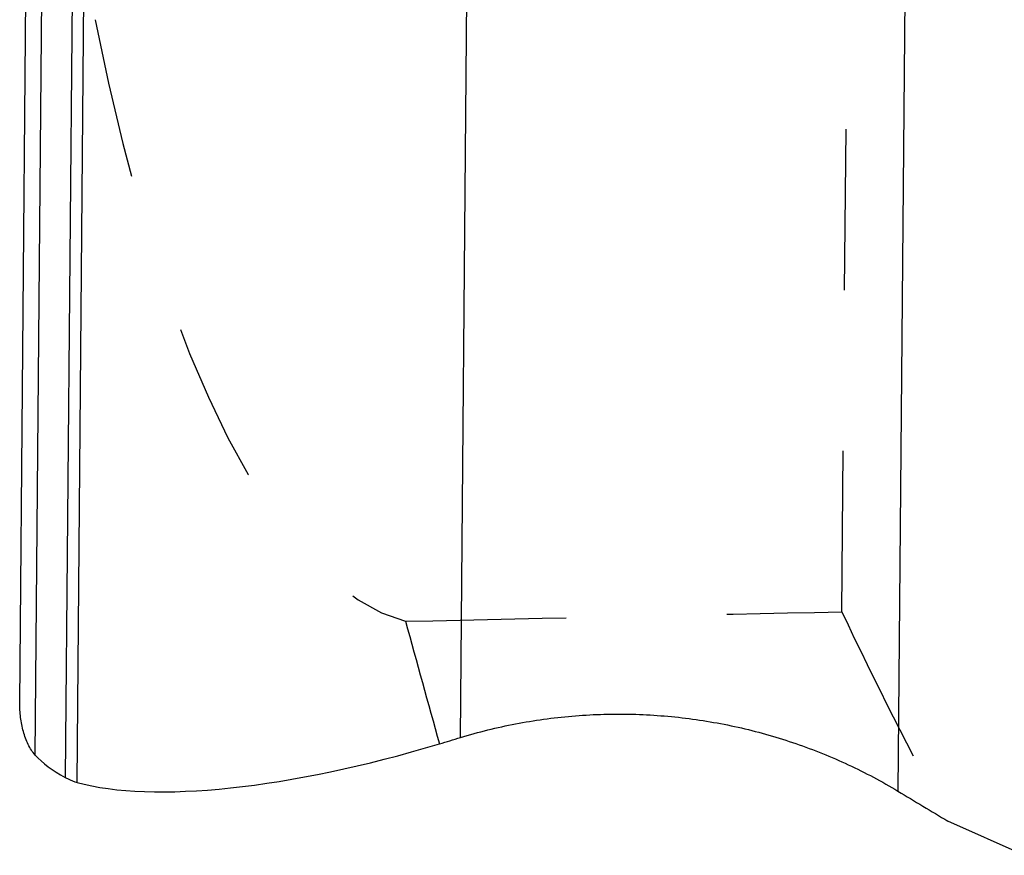
# Model space of a CAD drawing. Units: millimetres. Extents: x 0 to 420, y 0 to 297.
# Drawn here: x 137 to 152, y 118 to 130 of the extents above; entities that cross this region are included whole.
import ezdxf

# ---------------------------------------------------------------- set-up
doc = ezdxf.new("R2010")
doc.units = ezdxf.units.MM
doc.header["$LTSCALE"] = 23.1
doc.linetypes.add('HIDDEN', pattern=[0.2, 0.1, -0.1])
doc.layers.add('607370940-000_CL', color=7, linetype='CONTINUOUS')
doc.layers.add('607370940-000_HL', color=7, linetype='CONTINUOUS')

msp = doc.modelspace()

# ---------------------------------------------------------------- linework, layer by layer
at = {"layer": '607370940-000_CL', "color": 7, "linetype": 'CONTINUOUS'}
for p, q in [((137.3905, 119.7091), (137.9194, 180.3242)), ((151.8212, 117.5177), (150.7268, 118.008))]:
    msp.add_line(p, q, dxfattribs=at)
at = {"layer": '607370940-000_CL', "color": 9, "linetype": 'CONTINUOUS'}
for p, q in [((150.1559, 135.2864), (150.0088, 118.4395)), ((138.1778, 133.9114), (138.0445, 118.6347)), ((138.2137, 118.5651), (138.3481, 133.9659)), ((137.6117, 118.9582), (137.7415, 133.8278)), ((143.7233, 119.2098), (143.8309, 131.5443))]:
    msp.add_line(p, q, dxfattribs=at)
at = {"layer": '607370940-000_CL', "color": 7, "linetype": 'CONTINUOUS'}
for centre, major_axis, ratio, start_param, end_param in [((135.0778, 143.8993), (246.752, 74.5866), 0.1013863, -1.5676293, -1.566405), ((143.4033, 121.1608), (5.9838, 2.0102), 0.3091813, -2.7147631, -1.6713191), ((143.3953, 120.24), (6, 0.8527), 0.3354441, -2.9157541, -2.7175357), ((153.6012, 143.7929), (126.7697, -78.1649), 0.1579397, -1.5019267, -1.4962882)]:
    msp.add_ellipse(centre, major_axis=major_axis, ratio=ratio, start_param=start_param, end_param=end_param, dxfattribs=at)
for points, knots in [([(137.6117, 118.9582), (137.592, 118.9798), (137.5558, 119.0285), (137.5107, 119.11), (137.4727, 119.1997), (137.4311, 119.3286), (137.3978, 119.499), (137.3898, 119.6387), (137.3905, 119.7091)], [0, 0, 0, 0, 0.1098598, 0.2270519, 0.3494854, 0.4757183, 0.7353941, 1, 1, 1, 1]), ([(143.7233, 119.2098), (143.9835, 119.2886), (144.5131, 119.4192), (145.3236, 119.5316), (146.1421, 119.5592), (146.9587, 119.5018), (147.7637, 119.3601), (148.5475, 119.1358), (149.3008, 118.832), (149.7783, 118.5782), (150.0088, 118.4395)], [0, 0, 0, 0, 0.1251655, 0.2505663, 0.3760469, 0.5014801, 0.6267261, 0.7516467, 0.8761203, 1, 1, 1, 1]), ([(138.0445, 118.6347), (138.0578, 118.6274), (138.1122, 118.5996), (138.1696, 118.5774), (138.2137, 118.5651)], [0, 0, 0, 0, 0.2494861, 1, 1, 1, 1])]:
    msp.add_open_spline(points, degree=3, knots=knots, dxfattribs=at)
at = {"layer": '607370940-000_HL', "color": 6, "linetype": 'HIDDEN'}
msp.add_line((149.2023, 121.0154), (149.3327, 135.9591), dxfattribs=at)
msp.add_arc((883.4787, 325.475), 768.2891, 195.4442432, 195.5805282, dxfattribs=at)
for centre, major_axis, ratio, start_param, end_param in [((143.5693, 140.1786), (-0.169, -19.3625), 0.3098661, -0.9851108, -0.0781446), ((-9201.6168, 197.5102), (9755.6262, -56.0164), 0.0082003, -0.2912834, -0.2890374), ((273.7528, 143.103), (129.7336, -0.5042), 0.6166418, -2.8555645, -2.8162189)]:
    msp.add_ellipse(centre, major_axis=major_axis, ratio=ratio, start_param=start_param, end_param=end_param, dxfattribs=at)

doc.saveas('drawing.dxf')
